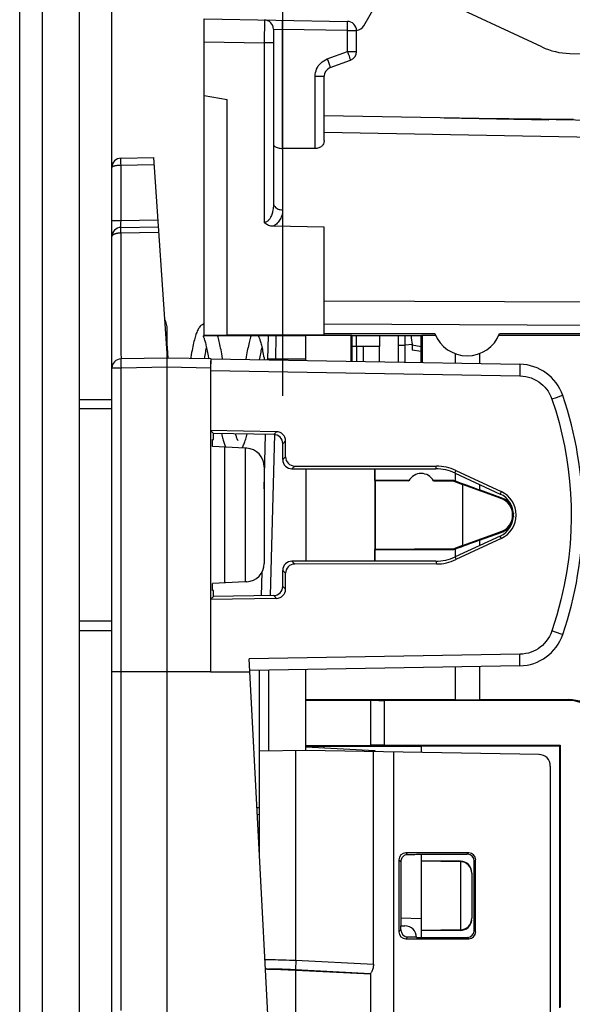
# Model space of a CAD drawing. Units: millimetres. Extents: x -66.2 to 27.9, y -24.6 to 51.4.
# Drawn here: x -66.2 to -54.2, y 4.4 to 25.7 of the extents above; entities that cross this region are included whole.
import ezdxf

# ---------------------------------------------------------------- set-up
doc = ezdxf.new("R2010")
doc.units = ezdxf.units.MM
doc.header["$LTSCALE"] = 16.335
doc.layers.get('0').update_dxf_attribs({"linetype": 'CONTINUOUS'})
for name, color, linetype in [('ASSI', 7, 'CONTINUOUS'), ('COPY_PUBLISH', 7, 'CONTINUOUS'), ('DRAFT', 7, 'CONTINUOUS'), ('RACCORDO', 7, 'CONTINUOUS'), ('SMUSSO', 7, 'CONTINUOUS')]:
    doc.layers.add(name, color=color, linetype=linetype)
doc.styles.get("Standard").update_dxf_attribs({"font": 'txt', "width": 0.8})
doc.dimstyles.new('DIMSTYLE_1', dxfattribs={"dimtxt": 3, "dimasz": 3, "dimexe": 1.5, "dimexo": 0.5, "dimgap": 0.75, "dimtad": 1, "dimtxsty": 'STANDARD', "dimblk": '_FILLED', "dimblk1": '_FILLED', "dimblk2": '_FILLED', "dimcen": 0.09, "dimazin": 2, "dimtfac": 1, "dimtofl": 0, "dimtmove": 0, "dimatfit": 3, "dimldrblk": '_FILLED', "dimfxl": 1, "dimtolj": 1, "dimarcsym": 0})

# ---------------------------------------------------------------- blocks, each defined once
blk = doc.blocks.new('_FILLED')
at = {"color": 0, "linetype": 'BYBLOCK'}
blk.add_solid([(0, 0), (-1, 0.3167), (-1, -0.3167)], dxfattribs=at)
blk = doc.blocks.new('*D2')
at = {"color": 7, "linetype": 'CONTINUOUS'}
for p, q in [((-66.208, 28.034), (-66.208, 48.978)), ((-28.708, 17.552), (-28.708, 48.978)), ((-66.208, 47.478), (-47.458, 47.478)), ((-28.708, 47.478), (-47.458, 47.478))]:
    blk.add_line(p, q, dxfattribs=at)
at = {"color": 7, "linetype": 'CONTINUOUS', "xscale": 3, "yscale": 3, "zscale": 3, "rotation": 180}
blk.add_blockref('_FILLED', (-66.208, 47.478), dxfattribs=at)
at = {"color": 7, "linetype": 'CONTINUOUS', "xscale": 3, "yscale": 3, "zscale": 3}
blk.add_blockref('_FILLED', (-28.708, 47.478), dxfattribs=at)
blk = doc.blocks.new('*D3')
at = {"color": 7, "linetype": 'CONTINUOUS'}
for p, q in [((-60.508, 17.552), (-60.508, 40.978)), ((-28.708, 17.552), (-28.708, 40.978)), ((-60.508, 39.478), (-44.608, 39.478)), ((-28.708, 39.478), (-44.608, 39.478))]:
    blk.add_line(p, q, dxfattribs=at)
at = {"color": 7, "linetype": 'CONTINUOUS', "xscale": 3, "yscale": 3, "zscale": 3, "rotation": 180}
blk.add_blockref('_FILLED', (-60.508, 39.478), dxfattribs=at)
at = {"color": 7, "linetype": 'CONTINUOUS', "xscale": 3, "yscale": 3, "zscale": 3}
blk.add_blockref('_FILLED', (-28.708, 39.478), dxfattribs=at)

msp = doc.modelspace()

# ---------------------------------------------------------------- linework, layer by layer
at = {"color": 7, "linetype": 'CONTINUOUS'}
for p, q in [((-64.908, -24.114), (-64.908, 27.556)), ((-62.222, 18.826), (-62.218, 18.814)), ((-58.908, 18.621), (-58.908, 18.85)), ((-58.408, 18.85), (-58.408, 18.621)), ((-58.408, 18.621), (-58.908, 18.621)), ((-62.986, 18.37), (-62.988, 18.395)), ((-60.008, 15.972), (-60.008, 13.97))]:
    msp.add_line(p, q, dxfattribs=at)
for points in [[(-62.208, 19.113), (-62.219, 19.11), (-62.241, 19.1), (-62.261, 19.088), (-62.279, 19.075), (-62.294, 19.06), (-62.308, 19.044), (-62.321, 19.027), (-62.332, 19.01), (-62.343, 18.991), (-62.352, 18.972), (-62.362, 18.951), (-62.371, 18.929), (-62.38, 18.906), (-62.388, 18.882), (-62.397, 18.855), (-62.405, 18.828), (-62.413, 18.798), (-62.422, 18.767), (-62.43, 18.734), (-62.438, 18.699), (-62.447, 18.662), (-62.455, 18.623), (-62.464, 18.581), (-62.473, 18.537), (-62.482, 18.489), (-62.491, 18.439), (-62.501, 18.387), (-62.505, 18.362)], [(-62.235, 18.852), (-62.235, 18.853), (-62.236, 18.854), (-62.235, 18.852), (-62.233, 18.849), (-62.23, 18.844), (-62.227, 18.836), (-62.222, 18.826)], [(-62.218, 18.814), (-62.212, 18.8), (-62.207, 18.784), (-62.201, 18.766), (-62.195, 18.746), (-62.189, 18.724), (-62.183, 18.701), (-62.176, 18.676), (-62.17, 18.649), (-62.163, 18.621), (-62.156, 18.591), (-62.149, 18.559), (-62.142, 18.526), (-62.135, 18.491), (-62.128, 18.455), (-62.121, 18.417)], [(-61.808, 18.35), (-61.81, 18.363), (-61.819, 18.412), (-61.827, 18.46), (-61.836, 18.505), (-61.844, 18.548), (-61.853, 18.589), (-61.861, 18.628), (-61.869, 18.665), (-61.877, 18.7), (-61.885, 18.733), (-61.893, 18.764), (-61.9, 18.793), (-61.908, 18.821), (-61.916, 18.847), (-61.917, 18.851)], [(-61.198, 18.851), (-61.199, 18.847), (-61.207, 18.822), (-61.214, 18.796), (-61.222, 18.768), (-61.229, 18.738), (-61.236, 18.707), (-61.244, 18.675), (-61.252, 18.64), (-61.259, 18.604), (-61.267, 18.567), (-61.275, 18.527), (-61.283, 18.486), (-61.291, 18.443), (-61.299, 18.399), (-61.309, 18.341)], [(-61.034, 18.851), (-61.033, 18.848), (-61.03, 18.842), (-61.026, 18.834), (-61.022, 18.824), (-61.017, 18.812), (-61.012, 18.798), (-61.006, 18.782), (-61.001, 18.764), (-60.995, 18.745), (-60.989, 18.723), (-60.982, 18.7), (-60.976, 18.675), (-60.97, 18.649), (-60.963, 18.621), (-60.956, 18.591), (-60.949, 18.559), (-60.942, 18.526), (-60.935, 18.49), (-60.928, 18.454), (-60.921, 18.415), (-60.913, 18.374), (-60.906, 18.334)], [(-62.988, 18.395), (-62.994, 18.456), (-62.998, 18.514), (-63.002, 18.569), (-63.006, 18.622), (-63.008, 18.652)], [(-62.205, 18.357), (-62.197, 18.399), (-62.191, 18.435), (-62.184, 18.471), (-62.177, 18.505), (-62.17, 18.537), (-62.164, 18.569), (-62.158, 18.597)], [(-61.009, 18.336), (-60.998, 18.396), (-60.991, 18.432), (-60.985, 18.466), (-60.978, 18.498), (-60.972, 18.53), (-60.966, 18.56), (-60.959, 18.588), (-60.958, 18.597)], [(-62.121, 18.417), (-62.114, 18.378), (-62.11, 18.355)], [(-61.837, 16.736), (-61.83, 16.706), (-61.822, 16.675), (-61.814, 16.647), (-61.807, 16.62), (-61.799, 16.594), (-61.791, 16.57), (-61.784, 16.547), (-61.776, 16.525), (-61.768, 16.504)], [(-61.48, 16.59), (-61.48, 16.589), (-61.479, 16.588), (-61.48, 16.589), (-61.482, 16.592), (-61.484, 16.597), (-61.488, 16.605), (-61.492, 16.614), (-61.496, 16.625), (-61.501, 16.638), (-61.507, 16.653), (-61.512, 16.67), (-61.518, 16.689), (-61.524, 16.709), (-61.53, 16.73)], [(-61.363, 16.469), (-61.354, 16.49), (-61.344, 16.512), (-61.336, 16.535), (-61.327, 16.56), (-61.318, 16.586), (-61.31, 16.614), (-61.302, 16.643), (-61.293, 16.675), (-61.285, 16.707), (-61.281, 16.726)], [(-61.768, 16.504), (-61.759, 16.485), (-61.751, 16.466), (-61.741, 16.448), (-61.737, 16.441)], [(-61.384, 16.431), (-61.373, 16.45), (-61.363, 16.469)]]:
    msp.add_lwpolyline(points, dxfattribs=at)
at = {"layer": 'ASSI', "color": 250, "linetype": 'CONTINUOUS'}
msp.add_line((-60.654, 18.851), (-60.667, 18.346), dxfattribs=at)
at = {"layer": 'ASSI', "color": 7, "linetype": 'CONTINUOUS'}
for p, q in [((-59.608, 18.903), (-57.208, 18.903)), ((-57.485, 18.871), (-57.195, 18.871)), ((-55.82, 18.871), (-51.108, 18.871)), ((-55.807, 18.902), (-51.108, 18.901)), ((-56.771, 18.469), (-56.771, 18.262)), ((-56.244, 18.469), (-56.244, 18.253)), ((-60.834, 18.333), (-60.834, 18.346)), ((-60.69, 18.346), (-60.834, 18.346)), ((-60.626, 18.346), (-60.69, 18.346)), ((-56.771, 15.879), (-56.771, 15.711)), ((-56.771, 15.711), (-56.799, 15.721)), ((-56.244, 15.635), (-56.244, 15.519)), ((-55.771, 15.347), (-56.244, 15.519)), ((-56.244, 14.423), (-55.771, 14.595)), ((-56.244, 14.423), (-56.244, 14.307)), ((-56.799, 14.221), (-56.771, 14.231)), ((-56.771, 14.231), (-56.771, 14.063)), ((-56.771, 11.68), (-56.771, 10.971)), ((-56.244, 11.689), (-56.244, 10.971)), ((-60.008, 10.971), (-56.771, 10.971)), ((-56.244, 10.971), (-54.307, 10.971))]:
    msp.add_line(p, q, dxfattribs=at)
msp.add_arc((-56.508, 19.171), 0.75, 200.9409, 339.0311, dxfattribs=at)
for centre, major_axis, ratio, start_param, end_param in [((-60.626, 18.221), (7.161, 0), 0.017455, 1.484293, 1.570796), ((-56.508, 15.619), (0.5, -0.182), 0.008201, -2.122622, -1.013), ((-56.508, 14.323), (0.5, 0.182), 0.008201, 1.013, 2.122622), ((-56.508, 10.978), (0.5, 0), 0.017455, -2.125607, -1.015985)]:
    msp.add_ellipse(centre, major_axis=major_axis, ratio=ratio, start_param=start_param, end_param=end_param, dxfattribs=at)
at = {"layer": 'COPY_PUBLISH', "color": 7, "linetype": 'CONTINUOUS'}
msp.add_line((-66.208, 27.534), (-66.208, -24.093), dxfattribs=at)
at = {"layer": 'COPY_PUBLISH', "color": 250, "linetype": 'CONTINUOUS'}
msp.add_line((-65.721, 27.534), (-65.721, -24.093), dxfattribs=at)
at = {"layer": 'DRAFT', "color": 7, "linetype": 'CONTINUOUS'}
for p, q in [((-62.208, 18.851), (-62.208, 24.059)), ((-62.208, 24.059), (-61.708, 23.971)), ((-61.708, 18.867), (-61.708, 23.971)), ((-57.008, 23.575), (-54.208, 23.551)), ((-57.008, 23.575), (-54.739, 23.536)), ((-62.208, 18.866), (-61.708, 18.867)), ((-60.008, 18.851), (-62.208, 18.851)), ((-61.708, 18.876), (-59.608, 18.876)), ((-60.008, 18.318), (-60.008, 18.871)), ((-60.008, 18.871), (-59.03, 18.871)), ((-59.608, 18.876), (-59.608, 18.903)), ((-59.03, 18.871), (-59.03, 18.301)), ((-59.01, 18.85), (-59.03, 18.871)), ((-59.01, 18.85), (-59.01, 18.301)), ((-57.505, 18.85), (-59.01, 18.85)), ((-57.505, 18.85), (-57.485, 18.871)), ((-57.505, 18.275), (-57.505, 18.85)), ((-57.485, 18.871), (-57.485, 18.274)), ((-58.908, 18.621), (-59.01, 18.621)), ((-58.908, 18.621), (-58.908, 18.299)), ((-57.505, 18.511), (-57.7, 18.545)), ((-64.908, 17.471), (-64.208, 17.471)), ((-62.07, 16.802), (-62.008, 16.739)), ((-62.008, 16.605), (-62.008, 16.739)), ((-62.026, 16.458), (-62.026, 16.608)), ((-62.026, 16.608), (-62.008, 16.605)), ((-61.319, 16.419), (-62.026, 16.457)), ((-61.769, 16.443), (-61.769, 13.499)), ((-61.319, 16.419), (-61.319, 13.522)), ((-58.511, 15.972), (-58.511, 13.97)), ((-58.508, 15.721), (-58.508, 15.972)), ((-58.506, 15.719), (-58.508, 15.721)), ((-57.767, 15.721), (-58.508, 15.721)), ((-58.506, 15.719), (-58.506, 14.223)), ((-58.506, 15.719), (-57.772, 15.713)), ((-56.799, 15.721), (-57.241, 15.721)), ((-57.241, 15.709), (-56.801, 15.706)), ((-56.801, 15.706), (-56.799, 15.721)), ((-56.801, 15.706), (-56.608, 15.634)), ((-56.608, 15.634), (-56.608, 14.308)), ((-55.776, 15.331), (-56.608, 15.634)), ((-56.608, 14.308), (-55.776, 14.611)), ((-56.608, 14.308), (-56.801, 14.236)), ((-58.506, 14.223), (-58.508, 14.221)), ((-58.508, 13.97), (-58.508, 14.221)), ((-58.508, 14.221), (-56.799, 14.221)), ((-56.801, 14.236), (-58.506, 14.223)), ((-56.801, 14.236), (-56.799, 14.221)), ((-61.319, 13.522), (-62.026, 13.485)), ((-62.026, 13.334), (-62.026, 13.484)), ((-62.008, 13.336), (-62.026, 13.334)), ((-62.008, 13.203), (-62.008, 13.336)), ((-62.008, 13.203), (-62.07, 13.139)), ((-64.908, 12.471), (-64.208, 12.471)), ((-62.075, 11.571), (-63.008, 11.571)), ((-62.072, 11.571), (-61.219, 11.571)), ((-60.008, 9.981), (-60.008, 11.623)), ((-60.008, 9.871), (-60.008, 9.946)), ((-60.008, 9.946), (-58.508, 9.867)), ((-58.508, 9.867), (-58.508, 9.845)), ((-57.508, 9.971), (-57.508, 9.827)), ((-57.508, 9.971), (-54.508, 9.971)), ((-54.492, 9.987), (-54.508, 9.971)), ((-57.508, 7.621), (-57.508, 5.971)), ((-57.948, 6.071), (-57.947, 6.071))]:
    msp.add_line(p, q, dxfattribs=at)
at = {"layer": 'DRAFT', "color": 250, "linetype": 'CONTINUOUS'}
for p, q in [((-55.771, 15.478), (-55.795, 15.426)), ((-55.776, 15.331), (-55.771, 15.347)), ((-55.771, 14.463), (-55.795, 14.516)), ((-55.776, 14.611), (-55.771, 14.595))]:
    msp.add_line(p, q, dxfattribs=at)
at = {"layer": 'DRAFT', "color": 7, "linetype": 'CONTINUOUS'}
for centre, radius, start, end in [((-57.508, 15.571), 0.3, 27.4731, 151.6265), ((-55.908, 14.971), 0.383, 290, 70), ((-55.908, 14.971), 0.4, 48.5904, 70), ((-55.908, 14.971), 0.4, 290, 311.4096)]:
    msp.add_arc(centre, radius, start, end, dxfattribs=at)
for centre, major_axis, start_param, end_param in [((-56.007, 14.971), (0.502, 0), -1.134713, 1.134713), ((-56.008, 14.971), (0.56, 0), -1.13405, 1.13405)]:
    msp.add_ellipse(centre, major_axis=major_axis, ratio=1, start_param=start_param, end_param=end_param, dxfattribs=at)
at = {"layer": 'RACCORDO', "color": 7, "linetype": 'CONTINUOUS'}
for p, q in [((-64.208, 3.847), (-64.208, 27.942)), ((-58.75, 25.571), (-58.288, 26.371)), ((-54.895, 25.113), (-57.707, 26.424)), ((-62.208, 24.059), (-62.208, 25.721)), ((-62.208, 25.721), (-59.104, 25.667)), ((-60.708, 25.498), (-60.708, 21.722)), ((-58.908, 25.011), (-58.908, 25.467)), ((-54.287, 24.972), (-50.669, 24.909)), ((-59.476, 24.664), (-59.039, 24.823)), ((-59.608, 23.085), (-59.608, 24.476)), ((-45.317, 23.371), (-59.608, 23.621)), ((-59.804, 22.911), (-60.511, 22.913)), ((-64.011, 22.703), (-63.307, 22.716)), ((-63.307, 22.716), (-63.008, 18.371)), ((-64.011, 21.203), (-63.204, 21.217)), ((-59.608, 21.205), (-60.709, 21.227)), ((-59.608, 18.903), (-59.608, 21.205)), ((-63.008, 3.509), (-63.008, 18.986)), ((-60.821, 18.851), (-60.834, 18.346)), ((-57.999, 18.283), (-58, 18.85)), ((-58.758, 18.297), (-58.758, 18.621)), ((-58.408, 18.291), (-58.408, 18.621)), ((-57.7, 18.651), (-57.7, 18.545)), ((-63.008, 18.371), (-64.011, 18.353)), ((-62.064, 18.354), (-63.008, 18.371)), ((-62.057, 18.354), (-55.367, 18.237)), ((-62.075, 18.155), (-62.075, 11.571)), ((-60.642, 16.777), (-62.07, 16.802)), ((-60.703, 16.716), (-62.008, 16.739)), ((-60.908, 15.54), (-60.877, 16.719)), ((-60.507, 16.171), (-60.507, 16.517)), ((-60.445, 16.233), (-60.445, 16.577)), ((-61.287, 16.418), (-61.319, 16.419)), ((-60.908, 16.018), (-60.908, 13.923)), ((-60.246, 16.033), (-57.177, 16.032)), ((-60.307, 15.972), (-57.19, 15.972)), ((-56.768, 15.879), (-55.795, 15.426)), ((-56.755, 15.938), (-55.771, 15.478)), ((-55.648, 15.271), (-55.606, 15.271)), ((-55.509, 15.019), (-55.51, 14.969)), ((-55.51, 14.972), (-55.509, 14.923)), ((-55.795, 14.516), (-56.768, 14.063)), ((-55.606, 14.671), (-55.648, 14.671)), ((-55.771, 14.463), (-56.755, 14.004)), ((-57.19, 13.969), (-60.307, 13.97)), ((-57.177, 13.91), (-60.246, 13.909)), ((-60.968, 13.221), (-60.955, 13.735)), ((-60.507, 13.425), (-60.507, 13.77)), ((-60.445, 13.365), (-60.445, 13.709)), ((-61.287, 13.524), (-61.319, 13.522)), ((-60.642, 13.165), (-62.07, 13.139)), ((-60.703, 13.225), (-62.008, 13.203)), ((-60.808, 3.721), (-61.234, 11.852)), ((-63.008, 11.571), (-64.208, 11.571)), ((-55.367, 11.704), (-61.221, 11.602)), ((-61.008, 7.537), (-61.008, 11.606)), ((-60.008, 10.96), (-58.608, 10.96)), ((-58.608, 10.96), (-58.608, 9.981)), ((-54.323, 10.955), (-58.308, 10.955)), ((-60.008, 9.871), (-61.008, 9.853)), ((-60.008, 9.981), (-58.608, 9.981)), ((-60.008, 9.946), (-60.008, 9.969)), ((-54.953, 9.783), (-60.008, 9.871)), ((-59.608, 9.925), (-59.608, 9.966)), ((-58.541, 5.237), (-58.541, 9.845)), ((-58.308, 9.987), (-54.492, 9.987)), ((-54.508, 9.971), (-54.508, 4.293)), ((-54.492, 9.987), (-54.492, 4.309)), ((-54.708, 9.533), (-54.708, 4.059)), ((-61.008, 8.478), (-61.057, 8.479)), ((-57.989, 7.502), (-57.989, 5.939)), ((-57.947, 7.481), (-57.948, 7.461)), ((-57.948, 7.468), (-57.948, 6.071)), ((-56.476, 7.653), (-57.839, 7.652)), ((-57.608, 7.621), (-56.507, 7.621)), ((-56.658, 7.471), (-57.508, 7.471)), ((-56.658, 7.459), (-57.508, 7.471)), ((-56.357, 5.97), (-56.357, 7.471)), ((-56.326, 5.939), (-56.326, 7.503)), ((-56.658, 7.459), (-56.658, 5.983)), ((-56.408, 7.209), (-56.408, 6.233)), ((-57.508, 6.221), (-57.948, 6.236)), ((-57.947, 5.981), (-57.947, 6.071)), ((-57.947, 6.071), (-57.858, 6.071)), ((-56.658, 5.983), (-57.508, 5.971)), ((-57.839, 5.789), (-56.476, 5.789)), ((-57.797, 5.831), (-57.608, 5.831)), ((-57.608, 5.821), (-56.507, 5.821)), ((-57.508, 5.971), (-57.508, 5.821)), ((-56.658, 5.971), (-57.508, 5.971)), ((-58.608, 5.021), (-60.222, 5.104)), ((-58.608, 5.038), (-58.608, -1.597))]:
    msp.add_line(p, q, dxfattribs=at)
at = {"layer": 'RACCORDO', "color": 250, "linetype": 'CONTINUOUS'}
for p, q in [((-60.904, 25.698), (-60.908, 25.198)), ((-60.51, 25.591), (-60.51, 25.633)), ((-59.103, 25.567), (-59.103, 25.609)), ((-60.708, 25.498), (-60.511, 25.491)), ((-60.511, 25.491), (-60.51, 25.543)), ((-60.511, 22.913), (-60.511, 25.491)), ((-59.104, 25.467), (-60.511, 25.491)), ((-60.51, 25.543), (-60.51, 25.591)), ((-59.104, 25.467), (-59.103, 25.519)), ((-59.104, 25.011), (-59.104, 25.467)), ((-59.104, 25.467), (-58.908, 25.467)), ((-59.103, 25.519), (-59.103, 25.567)), ((-62.208, 25.221), (-60.908, 25.198)), ((-60.908, 25.198), (-60.908, 21.31)), ((-60.708, 25.198), (-60.908, 25.198)), ((-59.541, 24.852), (-59.104, 25.011)), ((-59.104, 25.011), (-59.086, 24.962)), ((-59.104, 25.011), (-58.908, 25.011)), ((-59.086, 24.962), (-59.07, 24.917)), ((-59.541, 24.852), (-59.523, 24.803)), ((-59.523, 24.803), (-59.507, 24.758)), ((-59.804, 22.911), (-59.804, 24.476)), ((-59.804, 24.476), (-59.608, 24.476)), ((-53.205, 23.142), (-59.608, 23.256)), ((-60.51, 22.913), (-60.51, 21.582)), ((-64.012, 22.592), (-64.012, 22.628)), ((-64.011, 22.553), (-64.012, 22.592)), ((-64.011, 22.553), (-63.297, 22.566)), ((-64.011, 21.353), (-64.011, 22.553)), ((-64.208, 21.353), (-64.011, 21.353)), ((-64.011, 21.353), (-63.214, 21.367)), ((-64.012, 21.277), (-64.012, 21.306)), ((-64.012, 21.252), (-64.012, 21.277)), ((-64.012, 21.086), (-64.012, 20.871)), ((-64.012, 20.272), (-64.012, 19.976)), ((-64.012, 19.976), (-64.012, 19.661)), ((-59.608, 19.615), (-45.608, 19.547)), ((-64.012, 19.255), (-64.012, 18.774)), ((-59.608, 19.112), (-45.608, 19.042)), ((-64.012, 18.774), (-64.012, 18.46)), ((-57.853, 18.653), (-57.855, 18.85)), ((-58, 18.652), (-57.853, 18.653)), ((-57.702, 18.666), (-57.853, 18.653)), ((-57.852, 18.281), (-57.853, 18.653)), ((-57.505, 18.617), (-57.7, 18.651)), ((-64.012, 18.46), (-64.011, 18.374)), ((-64.011, 18.374), (-64.011, 18.359)), ((-64.011, 18.153), (-64.208, 18.153)), ((-64.012, 18.253), (-64.012, 18.205)), ((-64.012, 18.205), (-64.011, 18.153)), ((-63.008, 18.171), (-64.011, 18.153)), ((-64.011, 4.238), (-64.011, 18.153)), ((-62.075, 18.155), (-63.008, 18.171)), ((-55.367, 18.164), (-55.368, 18.112)), ((-55.367, 18.204), (-55.367, 18.164)), ((-62.07, 18.104), (-55.369, 17.988)), ((-54.583, 17.511), (-54.673, 17.481)), ((-54.487, 17.544), (-54.583, 17.511)), ((-54.447, 17.559), (-54.487, 17.544)), ((-64.208, 17.271), (-64.908, 17.271)), ((-60.772, 13.227), (-60.68, 16.716)), ((-60.703, 16.716), (-60.642, 16.777)), ((-60.507, 16.517), (-60.445, 16.577)), ((-60.507, 16.171), (-60.445, 16.233)), ((-60.307, 15.972), (-60.246, 16.033)), ((-57.19, 15.972), (-57.177, 16.032)), ((-56.768, 15.879), (-56.755, 15.938)), ((-55.525, 15.071), (-55.516, 15.071)), ((-55.516, 14.871), (-55.525, 14.871)), ((-60.246, 13.909), (-60.307, 13.97)), ((-57.19, 13.969), (-57.177, 13.91)), ((-56.768, 14.063), (-56.755, 14.004)), ((-60.445, 13.709), (-60.507, 13.77)), ((-60.445, 13.365), (-60.507, 13.425)), ((-60.642, 13.165), (-60.703, 13.225)), ((-64.208, 12.671), (-64.908, 12.671)), ((-54.47, 12.391), (-54.673, 12.461)), ((-55.369, 11.954), (-61.234, 11.852)), ((-55.368, 11.829), (-55.369, 11.954)), ((-60.811, 9.857), (-60.811, 11.609)), ((-58.308, 10.955), (-58.308, 9.987)), ((-54.323, 10.955), (-54.307, 10.971)), ((-60.222, 5.324), (-60.222, 9.867)), ((-58.11, 9.838), (-58.11, -6.396)), ((-61.008, 8.628), (-61.065, 8.629)), ((-57.989, 7.502), (-57.948, 7.461)), ((-57.839, 7.652), (-57.8, 7.613)), ((-56.658, 7.459), (-56.658, 7.471)), ((-56.476, 7.653), (-56.507, 7.621)), ((-56.326, 7.503), (-56.357, 7.471)), ((-57.989, 5.939), (-57.947, 5.981)), ((-56.658, 5.971), (-56.658, 5.983)), ((-57.839, 5.789), (-57.797, 5.831)), ((-56.476, 5.789), (-56.507, 5.821)), ((-56.326, 5.939), (-56.357, 5.97)), ((-60.818, 5.126), (-60.818, 5.134)), ((-60.227, 5.205), (-60.228, 5.168)), ((-60.228, 5.124), (-58.605, 5.04)), ((-60.225, 5.249), (-60.227, 5.205)), ((-60.222, 5.324), (-58.541, 5.237)), ((-60.222, -1.663), (-60.222, 5.104))]:
    msp.add_line(p, q, dxfattribs=at)
for points in [[(-60.51, 25.633), (-60.51, 25.65), (-60.51, 25.664), (-60.51, 25.676), (-60.51, 25.684), (-60.511, 25.69), (-60.511, 25.691)], [(-59.103, 25.609), (-59.103, 25.626), (-59.103, 25.64), (-59.103, 25.652), (-59.103, 25.66), (-59.104, 25.665), (-59.104, 25.667)], [(-59.804, 24.476), (-59.802, 24.517), (-59.796, 24.556), (-59.786, 24.594), (-59.773, 24.631), (-59.756, 24.666), (-59.736, 24.7), (-59.711, 24.732), (-59.683, 24.763), (-59.651, 24.79), (-59.617, 24.814), (-59.581, 24.835), (-59.541, 24.852)], [(-59.507, 24.758), (-59.494, 24.719), (-59.488, 24.703), (-59.484, 24.69), (-59.48, 24.679), (-59.477, 24.671), (-59.476, 24.666), (-59.476, 24.664)], [(-59.07, 24.917), (-59.057, 24.878), (-59.051, 24.862), (-59.047, 24.848), (-59.043, 24.837), (-59.041, 24.829), (-59.039, 24.825), (-59.039, 24.823)], [(-64.012, 22.628), (-64.012, 22.659), (-64.012, 22.672), (-64.012, 22.683), (-64.012, 22.692), (-64.012, 22.698), (-64.011, 22.702), (-64.011, 22.703)], [(-64.208, 22.503), (-64.207, 22.506), (-64.206, 22.509), (-64.205, 22.512), (-64.202, 22.515), (-64.2, 22.517), (-64.197, 22.52), (-64.193, 22.522), (-64.189, 22.524), (-64.185, 22.526), (-64.181, 22.528), (-64.176, 22.53), (-64.172, 22.532), (-64.167, 22.534), (-64.162, 22.535), (-64.156, 22.537), (-64.151, 22.538), (-64.145, 22.54), (-64.139, 22.541), (-64.133, 22.542), (-64.127, 22.543), (-64.12, 22.545), (-64.113, 22.546), (-64.106, 22.547), (-64.098, 22.548), (-64.089, 22.549), (-64.081, 22.55), (-64.071, 22.551), (-64.062, 22.551), (-64.052, 22.552), (-64.042, 22.553), (-64.032, 22.553), (-64.021, 22.553), (-64.011, 22.553)], [(-60.708, 21.722), (-60.708, 21.69), (-60.71, 21.66), (-60.712, 21.631), (-60.716, 21.603), (-60.72, 21.576), (-60.726, 21.55), (-60.731, 21.526), (-60.738, 21.502), (-60.745, 21.48), (-60.753, 21.458), (-60.762, 21.438), (-60.771, 21.42), (-60.78, 21.402), (-60.79, 21.386), (-60.801, 21.372), (-60.812, 21.359), (-60.823, 21.347), (-60.834, 21.337), (-60.846, 21.328), (-60.858, 21.322), (-60.87, 21.316), (-60.883, 21.313), (-60.895, 21.311), (-60.908, 21.31)], [(-60.51, 21.582), (-60.512, 21.55), (-60.515, 21.519), (-60.521, 21.489), (-60.528, 21.46), (-60.538, 21.433), (-60.549, 21.406), (-60.562, 21.381), (-60.576, 21.357), (-60.591, 21.335), (-60.608, 21.313), (-60.626, 21.293), (-60.645, 21.274), (-60.665, 21.257), (-60.687, 21.241), (-60.709, 21.227)], [(-60.708, 21.722), (-60.706, 21.703), (-60.701, 21.686), (-60.693, 21.669), (-60.681, 21.652), (-60.667, 21.637), (-60.65, 21.624), (-60.631, 21.612), (-60.609, 21.601), (-60.586, 21.593), (-60.562, 21.587), (-60.536, 21.583), (-60.51, 21.582)], [(-64.012, 21.306), (-64.011, 21.337), (-64.011, 21.353)], [(-64.011, 21.203), (-64.011, 21.204), (-64.012, 21.207), (-64.012, 21.211), (-64.012, 21.216), (-64.012, 21.223), (-64.012, 21.232), (-64.012, 21.241), (-64.012, 21.252)], [(-64.012, 21.086), (-64.012, 21.128), (-64.012, 21.147), (-64.012, 21.163), (-64.012, 21.177), (-64.012, 21.188), (-64.012, 21.197), (-64.011, 21.202), (-64.011, 21.203)], [(-64.208, 21.003), (-64.207, 21.009), (-64.206, 21.014), (-64.204, 21.019), (-64.202, 21.023), (-64.199, 21.028), (-64.196, 21.032), (-64.192, 21.036), (-64.188, 21.04), (-64.183, 21.043), (-64.179, 21.047), (-64.174, 21.05), (-64.169, 21.053), (-64.163, 21.056), (-64.157, 21.059), (-64.152, 21.061), (-64.145, 21.064), (-64.139, 21.066), (-64.132, 21.068), (-64.125, 21.071), (-64.118, 21.073), (-64.111, 21.075), (-64.103, 21.076), (-64.095, 21.078), (-64.088, 21.079), (-64.079, 21.081), (-64.071, 21.082), (-64.063, 21.083), (-64.055, 21.084), (-64.046, 21.085), (-64.038, 21.085), (-64.029, 21.086), (-64.02, 21.086), (-63.196, 21.1)], [(-64.012, 20.871), (-64.012, 20.794), (-64.012, 20.714)], [(-64.012, 20.714), (-64.012, 20.545), (-64.012, 20.272)], [(-64.012, 19.661), (-64.012, 19.556), (-64.012, 19.255)], [(-64.011, 18.353), (-64.011, 18.352), (-64.012, 18.346), (-64.012, 18.338), (-64.012, 18.327), (-64.012, 18.312), (-64.012, 18.295), (-64.012, 18.253)], [(-64.011, 18.359), (-64.011, 18.355), (-64.011, 18.353)], [(-55.367, 18.237), (-55.367, 18.235), (-55.367, 18.229), (-55.367, 18.218), (-55.367, 18.204)], [(-55.368, 18.112), (-55.369, 18.02), (-55.369, 17.988)], [(-55.369, 17.988), (-55.304, 17.983), (-55.241, 17.974), (-55.18, 17.96), (-55.12, 17.94), (-55.062, 17.915), (-55.007, 17.887), (-54.957, 17.856), (-54.911, 17.821), (-54.868, 17.783), (-54.827, 17.742), (-54.79, 17.698), (-54.756, 17.651), (-54.726, 17.598), (-54.698, 17.541), (-54.673, 17.481)], [(-54.439, 17.561), (-54.441, 17.561), (-54.447, 17.559)], [(-54.673, 17.481), (-54.592, 17.229), (-54.52, 16.976), (-54.456, 16.723), (-54.402, 16.471), (-54.356, 16.218), (-54.319, 15.962), (-54.29, 15.702), (-54.269, 15.439), (-54.258, 15.171), (-54.256, 14.901), (-54.262, 14.626), (-54.281, 14.344), (-54.31, 14.055), (-54.35, 13.759), (-54.406, 13.452), (-54.479, 13.133), (-54.568, 12.802), (-54.673, 12.461)], [(-54.673, 12.461), (-54.697, 12.4), (-54.726, 12.342), (-54.759, 12.288), (-54.796, 12.237), (-54.838, 12.189), (-54.881, 12.146), (-54.926, 12.108), (-54.974, 12.075), (-55.023, 12.046), (-55.074, 12.02), (-55.126, 11.999), (-55.182, 11.981), (-55.241, 11.968), (-55.304, 11.959), (-55.369, 11.954)], [(-54.439, 12.38), (-54.441, 12.381), (-54.447, 12.383), (-54.47, 12.391)], [(-55.367, 11.704), (-55.367, 11.706), (-55.367, 11.713), (-55.367, 11.723), (-55.367, 11.738), (-55.367, 11.756), (-55.368, 11.829)], [(-60.892, 5.34), (-60.853, 5.34), (-60.809, 5.34), (-60.762, 5.339), (-60.712, 5.339), (-60.661, 5.338), (-60.607, 5.336), (-60.551, 5.335), (-60.493, 5.333), (-60.431, 5.331), (-60.364, 5.329), (-60.294, 5.327), (-60.222, 5.324)], [(-60.882, 5.149), (-60.868, 5.143), (-60.843, 5.137), (-60.818, 5.134)], [(-60.818, 5.134), (-60.815, 5.136), (-60.808, 5.138), (-60.796, 5.139), (-60.779, 5.14), (-60.757, 5.14), (-60.732, 5.141), (-60.702, 5.141), (-60.669, 5.14), (-60.634, 5.14), (-60.597, 5.139), (-60.558, 5.138), (-60.517, 5.137), (-60.476, 5.135), (-60.432, 5.134), (-60.385, 5.132), (-60.336, 5.13), (-60.284, 5.127), (-60.228, 5.124)], [(-60.228, 5.168), (-60.229, 5.153), (-60.229, 5.142), (-60.229, 5.133), (-60.229, 5.127), (-60.228, 5.124)], [(-60.222, 5.324), (-60.223, 5.298), (-60.225, 5.249)]]:
    msp.add_lwpolyline(points, dxfattribs=at)
at = {"layer": 'RACCORDO', "color": 7, "linetype": 'CONTINUOUS'}
for points in [[(-59.608, 23.085), (-59.609, 23.065), (-59.613, 23.046), (-59.619, 23.027), (-59.627, 23.01), (-59.637, 22.994), (-59.648, 22.979), (-59.661, 22.965), (-59.676, 22.953), (-59.692, 22.942), (-59.709, 22.933), (-59.727, 22.925), (-59.746, 22.919), (-59.765, 22.915), (-59.785, 22.912), (-59.804, 22.911)], [(-60.708, 23.002), (-60.706, 22.99), (-60.7, 22.979), (-60.692, 22.968), (-60.68, 22.958), (-60.666, 22.948), (-60.649, 22.939), (-60.63, 22.932), (-60.608, 22.926), (-60.585, 22.92), (-60.561, 22.917), (-60.536, 22.914), (-60.511, 22.913)], [(-60.709, 21.227), (-60.737, 21.229), (-60.764, 21.233), (-60.789, 21.239), (-60.813, 21.247), (-60.835, 21.257), (-60.855, 21.268), (-60.874, 21.281), (-60.892, 21.295), (-60.908, 21.31)], [(-57.724, 18.85), (-57.722, 18.811), (-57.717, 18.761), (-57.71, 18.713), (-57.702, 18.666)], [(-55.604, 15.225), (-55.614, 15.237), (-55.623, 15.247), (-55.632, 15.256), (-55.639, 15.262), (-55.643, 15.267), (-55.646, 15.27), (-55.648, 15.271)], [(-55.525, 15.071), (-55.533, 15.094), (-55.541, 15.117), (-55.55, 15.139), (-55.56, 15.16), (-55.571, 15.179), (-55.582, 15.196), (-55.593, 15.211), (-55.604, 15.225)], [(-55.51, 14.969), (-55.511, 14.987), (-55.513, 15.004), (-55.516, 15.021), (-55.518, 15.038), (-55.522, 15.054), (-55.525, 15.071)], [(-55.525, 14.871), (-55.522, 14.887), (-55.518, 14.904), (-55.516, 14.921), (-55.513, 14.938), (-55.511, 14.955), (-55.51, 14.972)], [(-55.604, 14.717), (-55.593, 14.73), (-55.582, 14.746), (-55.571, 14.763), (-55.56, 14.782), (-55.55, 14.803), (-55.541, 14.824), (-55.533, 14.847), (-55.525, 14.871)], [(-55.648, 14.671), (-55.646, 14.672), (-55.643, 14.675), (-55.639, 14.679), (-55.632, 14.686), (-55.623, 14.695), (-55.614, 14.705), (-55.604, 14.717)], [(-57.937, 7.518), (-57.943, 7.5), (-57.947, 7.481)], [(-57.905, 7.567), (-57.918, 7.552), (-57.929, 7.536), (-57.937, 7.518)], [(-57.8, 7.613), (-57.82, 7.612), (-57.839, 7.607), (-57.858, 7.601), (-57.875, 7.592), (-57.891, 7.58), (-57.905, 7.567)], [(-60.818, 5.126), (-60.838, 5.127), (-60.858, 5.13), (-60.877, 5.135), (-60.882, 5.137)], [(-58.541, 5.237), (-58.542, 5.212), (-58.545, 5.188), (-58.549, 5.164), (-58.555, 5.141), (-58.561, 5.12), (-58.569, 5.1), (-58.576, 5.083), (-58.584, 5.068), (-58.59, 5.057), (-58.596, 5.048), (-58.601, 5.042), (-58.605, 5.04)]]:
    msp.add_lwpolyline(points, dxfattribs=at)
for centre, radius, start, end in [((-60.908, 25.498), 0.2, 0, 89), ((-59.108, 25.467), 0.2, 0, 89), ((-58.923, 25.671), 0.2, 274.3759, 330), ((-59.108, 25.011), 0.2, 290, 360), ((-54.261, 26.472), 1.5, 245, 269), ((-59.408, 24.476), 0.2, 110, 180), ((-64.008, 22.503), 0.2, 91, 180), ((-64.008, 21.003), 0.2, 91, 180), ((-63.508, 18.986), 0.5, 0, 28.0231), ((-64.008, 18.153), 0.2, 91, 180), ((-55.385, 17.238), 1, 18.8945, 89), ((-62.008, 14.971), 8, 341.1055, 18.8945), ((-61.308, 16.018), 0.4, 0, 87), ((-61.308, 13.923), 0.4, 273, 360), ((-55.385, 12.704), 1, 271, 341.1055), ((-54.958, 9.533), 0.25, 0, 89), ((-57.858, 5.821), 0.25, 0, 90)]:
    msp.add_arc(centre, radius, start, end, dxfattribs=at)
for centre, major_axis, ratio, start_param, end_param in [((-100.69, 26.133), (42.989, -7.491), 0.034374, 0.006065, 0.015628), ((-62.064, 18.154), (0, 0.2), 0.052456, -0.000919, 1.569573), ((-62.057, 18.104), (0, 0.25), 0.052426, -0.000918, 1.569726), ((-60.707, 16.516), (0.149, 0.134), 0.997026, -0.7299, 0.820728), ((-60.646, 16.577), (0.128, 0.154), 0.997724, -0.874425, 0.676203), ((-60.245, 16.233), (0.127, 0.155), 0.997676, -4.024489, -2.456432), ((-60.307, 16.172), (0.148, 0.135), 0.996979, 2.402982, 3.971039), ((-57.177, 15.03), (0.054, 1), 0.998588, -0.382621, 0.053104), ((-57.191, 14.971), (0.304, 0.954), 0.998477, -0.127359, 0.308366), ((-60.307, 13.77), (0.148, -0.135), 0.996979, 2.312146, 3.880204), ((-60.245, 13.708), (-0.127, 0.155), 0.997676, -0.685161, 0.882896), ((-57.191, 14.971), (-0.304, 0.954), 0.998477, -3.449959, -3.014234), ((-57.177, 14.912), (-0.054, 1), 0.998588, -3.194696, -2.758972), ((-60.707, 13.426), (0.149, -0.134), 0.997026, -0.820728, 0.7299), ((-60.646, 13.365), (-0.128, 0.154), 0.997724, -3.817796, -2.267168), ((-58.308, 10.96), (0.3, 0), 0.017455, 3.141593, 4.712389), ((-54.323, 10.155), (0.566, 0.566), 0.999695, -0.785246, 0.785246), ((-54.308, 10.171), (0.566, 0.566), 0.999695, -0.785246, 0.785246), ((-58.308, 9.981), (0.3, 0), 0.017455, 1.570796, 3.141593), ((-57.839, 7.502), (-0.098, 0.113), 0.998924, -0.713786, 0.855793), ((-58.058, 7.628), (0.5, 0), 0.034921, -1.029246, -0.449), ((-56.658, 7.221), (0, 0.25), 0.999848, -1.570796, 0), ((-56.507, 7.471), (0.116, 0.095), 0.998448, -0.685998, 0.883581), ((-56.476, 7.503), (0.112, 0.1), 0.998622, -0.729412, 0.840166), ((-56.658, 7.209), (0, 0.25), 0.999848, -1.570796, 0), ((-56.658, 6.233), (0, 0.25), 0.999848, 3.141593, 4.712389), ((-56.658, 6.221), (0, 0.25), 0.999848, -3.141593, -1.677406), ((-57.797, 5.981), (0.106, 0.106), 0.998783, 2.356803, 3.926382), ((-57.839, 5.939), (0.098, 0.113), 0.998924, -3.997385, -2.427807), ((-56.507, 5.971), (0.116, -0.095), 0.998448, -0.883581, 0.685998), ((-56.476, 5.939), (0.112, -0.1), 0.998622, -0.840166, 0.729412), ((-60.208, 5.076), (0.8, -0.042), 0.034825, 1.590078, 2.440696), ((-58.108, 5.012), (0.5, -0.026), 0.034825, 3.033201, 3.143421)]:
    msp.add_ellipse(centre, major_axis=major_axis, ratio=ratio, start_param=start_param, end_param=end_param, dxfattribs=at)
at = {"layer": 'SMUSSO', "color": 7, "linetype": 'CONTINUOUS'}
for p, q in [((-60.008, 9.969), (-60.008, 9.981)), ((-60.008, 9.959), (-59.608, 9.966)), ((-59.608, 9.966), (-57.508, 9.966))]:
    msp.add_line(p, q, dxfattribs=at)

# ---------------------------------------------------------------- dimensions: what is measured, and where the dimension line sits
at = {"color": 7, "linetype": 'CONTINUOUS'}
for base, p1, picture, middle in [((-28.708, 47.478), (-66.208, 27.534), '*D2', (-51.636, 47.478)), ((-28.708, 39.478), (-60.508, 17.052), '*D3', (-48.572, 39.478))]:
    dim = msp.add_linear_dim(base=base, p1=p1, p2=(-28.708, 17.052), dimstyle='DIMSTYLE_1', dxfattribs=at)
    dim.commit()
    dim.dimension.update_dxf_attribs({"geometry": picture, "text_midpoint": middle, "dimtype": 160})

doc.saveas('drawing.dxf')
